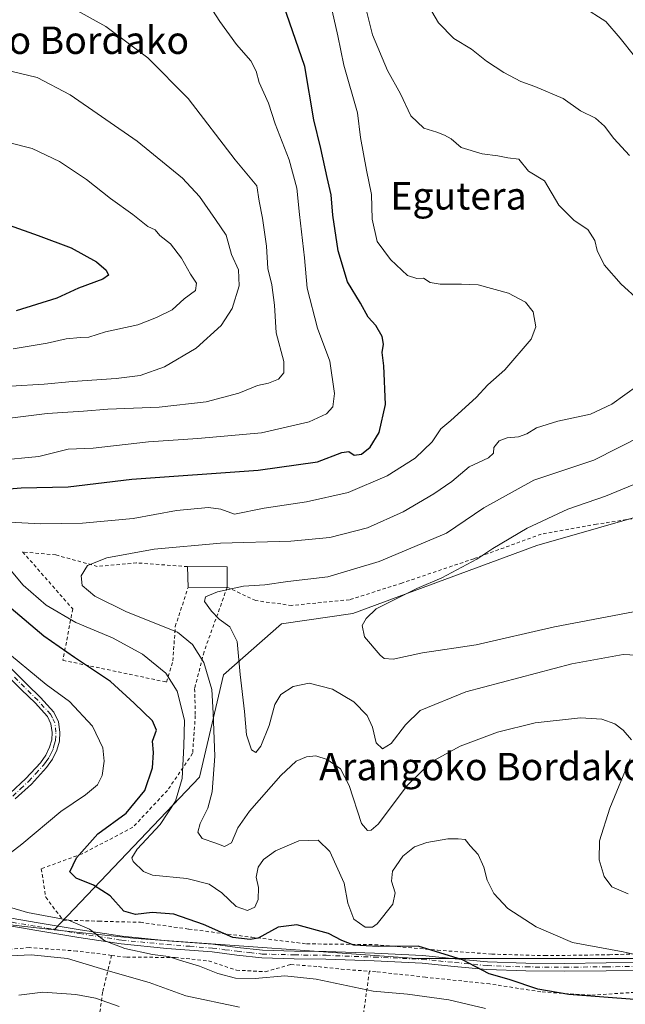
# Model space of a CAD drawing. Units: metres. Extents: x 583206 to 586651, y 4759008 to 4761367.
# Drawn here: x 586245 to 586422, y 4759958 to 4760245 of the extents above; entities that cross this region are included whole.
import ezdxf
from ezdxf.enums import TextEntityAlignment as Align

# ---------------------------------------------------------------- set-up
doc = ezdxf.new("R2010")
doc.units = ezdxf.units.M
doc.header["$MEASUREMENT"] = 0
doc.linetypes.add('DGN Style 2', pattern=[1.6480167562047852, 0.988810053722871, -0.6592067024819142])
doc.linetypes.add('DGN Style 4', pattern=[2.6384748266838614, 1.318413404963828, -0.6592067024819142, 0.001648016756204785, -0.6592067024819142])
for name, color, linetype, lineweight in [('Alambrada', 7, 'DGN Style 2', 0), ('Camino Cxs', 7, 'Continuous', 0), ('Camino eje', 30, 'DGN Style 4', 13), ('Curva de nivel maestra', 30, 'Continuous', 30), ('Curva de nivel normal', 30, 'Continuous', 0), ('Edificación Cxs', 1, 'Continuous', 13), ('Pastizal CxS', 92, 'Continuous', 0), ('Prado CxS', 92, 'Continuous', 0), ('Texto cartográfico', 7, 'Continuous', 0)]:
    doc.layers.add(name, color=color, linetype=linetype, lineweight=lineweight)
doc.styles.add('Style-Arial', font='txt')

# ---------------------------------------------------------------- blocks, each defined once
blk = doc.blocks.new('*U8')
at = {"layer": 'Pastizal CxS', "color": 92, "linetype": 'Continuous', "lineweight": 0}
blk.add_polyline3d([(586206.4820999998, 4759985.349099999, 762.176900000006), (586255.1936999997, 4759979.782500001, 755.844299999997), (586279.1908999998, 4759977.305299999, 753.3242000000029), (586360.9149000002, 4759971.4671, 750.6379000000015), (586427.2489, 4759971.4661, 744.6747999999934), (586480.5373000001, 4759975.596700001, 738.6564000000071), (586498.8021, 4759972.769500001, 737.0991999999969), (586513.3595000004, 4759971.605699999, 736.4383999999991), (586562.1816999996, 4759994.387900001, 728.7179000000033), (586586.7144999999, 4759999.651699999, 724.8218000000053), (586619.2681999998, 4759997.8181, 727.1662000000069), (586620.2666999997, 4759918.9726, 745.3450000000012)], dxfattribs=at)

msp = doc.modelspace()

# ---------------------------------------------------------------- linework, layer by layer
at = {"layer": 'Alambrada', "color": 7, "linetype": 'DGN Style 2', "lineweight": 0}
for points in [[(586433.3300999999, 4760101.2501, 741.5810999999959), (586413.2401000002, 4760098.100099999, 744.2829999999958), (586397.1201, 4760095.2301, 742.4333999999944), (586377.4600999998, 4760088.0601, 743.9422999999952), (586356.5301000001, 4760080.960100001, 737.9557999999961), (586341.2500999998, 4760076.090100001, 737.9808000000049), (586324.4700999996, 4760074.4301, 748.547000000006), (586313.9200999998, 4760075.8301, 750.546100000007), (586305.6201, 4760079.7501, 741.7927999999956), (586298.8701, 4760060.9301, 752.5639999999986), (586296.1201, 4760050.170100001, 746.9670999999945), (586296.3201000001, 4760042.360099999, 745.4453000000068), (586295.5401, 4760031.300100001, 754.054099999994), (586288.1901000004, 4760020.4901, 755.7654999999941), (586278.1300999997, 4760009.7301, 753.7703000000038), (586263.3501000004, 4760001.9901, 754.3751999999951), (586251.4401000004, 4759997.640100001, 757.9731000000029), (586252.7301000003, 4759989.3101, 764.1800999999978), (586257.7801000001, 4759982.6601, 763.100099999996), (586268.2100999998, 4759982.3301, 757.7505999999995), (586280.3101000004, 4759982.0101, 759.9514000000055), (586294.3901000004, 4759980.040100001, 756.903999999995), (586312.7600999996, 4759977.6601, 757.1232000000019), (586328.7600999996, 4759975.7401, 752.9217999999966), (586348.6001000004, 4759975.4901, 754.1408999999985), (586366.9101, 4759973.880100001, 751.0875999999989), (586382.7100999998, 4759972.7401, 749.692599999995), (586398.1401000004, 4759972.290100001, 747.8757000000041), (586416.9600999998, 4759972.550100001, 746.1499000000041), (586432.2401000002, 4759973.0001, 745.558999999994)], [(586294.0301000001, 4760085.7601, 748.0892000000022), (586279.2301000003, 4760086.840100001, 750.280700000003), (586267.7600999996, 4760085.8301, 748.2823999999965), (586255.6700999998, 4760089.1601, 751.8018000000012), (586246.0100999996, 4760090.050100001, 756.264599999995), (586260.6001000004, 4760073.4001, 758.8994999999995), (586257.7301000003, 4760058.4301, 765.4361999999965), (586287.9200999998, 4760052.090100001, 749.4152999999933), (586289.7801000001, 4760058.2401, 752.3269), (586290.4801000003, 4760068.290100001, 749.1116999999941), (586294.2301000003, 4760079.6801, 746.4725000000036)], [(586271.9101, 4759972.380100001, 762.4780999999931), (586261.7600999996, 4759973.630100001, 764.9088999999949), (586247.9200999998, 4759974.6601, 764.485799999995), (586236.3501000004, 4759973.5101, 764.3359000000055), (586224.9600999998, 4759975.4301, 766.2467000000034), (586213.6901000004, 4759979.520099999, 775.9429999999993), (586201.9801000003, 4759983.880100001, 779.5635000000038), (586190.6401000004, 4759987.0701, 774.417300000001), (586189.8901000004, 4759982.9801, 776.1671999999963), (586184.8901000004, 4759977.850099999, 777.0752999999969), (586177.0701000001, 4759969.800100001, 778.2165999999997), (586165.5500999996, 4759959.050100001, 783.6349999999949), (586155.7100999998, 4759950.4001, 788.8751999999951), (586147.7600999996, 4759943.360099999, 797.2839999999997), (586139.0601000004, 4759938.380100001, 795.8332999999984), (586130.7401000002, 4759936.190099999, 796.7752999999939), (586126.9200999998, 4759933.470100001, 797.9440000000033)], [(586619.7712000003, 4759958.1007, 734.7722000000067), (586619.7600999996, 4759958.100099999, 734.7669000000024), (586612.4001000002, 4759957.690099999, 733.9878999999929), (586604.1601, 4759959.100099999, 736.0127999999969), (586595.8901000004, 4759963.780099999, 734.8006000000024), (586585.7200999996, 4759969.540100001, 733.3632999999973), (586571.2600999996, 4759973.1801, 734.2173999999941), (586557.3000999996, 4759974.2601, 738.7553000000045), (586545.4600999998, 4759974.9001, 741.3206000000064), (586535.8701, 4759971.640100001, 742.0402000000031), (586522.6901000004, 4759966.3301, 747.3551000000007), (586512.3101000004, 4759961.540100001, 747.7590000000056), (586500.8601000002, 4759958.790100001, 749.3839000000008), (586487.2200999996, 4759959.670100001, 749.7146000000066), (586472.6901000004, 4759963.140100001, 751.3687999999966), (586459.6401000004, 4759964.800100001, 750.7878999999957), (586445.1700999998, 4759964.350099999, 751.7942000000039), (586427.6401000004, 4759961.800100001, 753.994000000006), (586411.5100999996, 4759960.7601, 755.9955999999949), (586396.9801000003, 4759961.7301, 757.0255999999936), (586382.1401000004, 4759964.040100001, 758.0739000000032), (586363.3800999997, 4759966.0101, 755.5124999999972), (586348.9801000003, 4759967.610099999, 759.3022000000057), (586347.0500999996, 4759967.7501, 759.2829000000056)], [(586271.9101, 4759972.380100001, 762.4780999999931), (586269.3000999996, 4759961.670100001, 767.3669999999984), (586267.1901000004, 4759945.670100001, 773.6888000000035), (586266.1101000002, 4759934.470100001, 780.2874000000012), (586266.3501000004, 4759924.9901, 783.7241999999969), (586268.8501000004, 4759915.0801, 786.5218000000023), (586271.9301000005, 4759902.0101, 789.068299999999), (586274.2901, 4759889.540100001, 789.334799999997), (586278.4700999996, 4759874.2401, 789.957899999994)], [(586271.9101, 4759972.380100001, 762.4780999999931), (586276.3501000004, 4759971.840100001, 761.5163999999932), (586290.4200999998, 4759971.770099999, 757.1883999999991), (586300.2100999998, 4759970.7601, 757.7737999999954), (586308.2801000001, 4759968.0601, 759.3723000000027), (586316.7301000003, 4759967.610099999, 758.5665000000009), (586324.1601, 4759969.720100001, 754.7678000000016), (586332.2100999998, 4759969.0801, 755.1108999999997), (586338.8000999996, 4759968.3301, 757.8601999999955), (586347.0500999996, 4759967.7501, 759.2829000000056)], [(586347.0500999996, 4759967.7501, 759.2829000000056), (586345.3901000004, 4759955.9101, 763.9649000000064), (586343.9901000002, 4759944.8301, 768.5599999999977), (586340.4801000003, 4759931.130100001, 778.4082999999956), (586339.1201, 4759924.350099999, 780.3475000000036), (586336.2500999998, 4759910.590100001, 786.635500000004), (586334.1401000004, 4759894.9801, 784.8776000000071), (586330.4901000002, 4759873.9301, 787.6257999999943)]]:
    msp.add_polyline3d(points, dxfattribs=at)
at = {"layer": 'Camino Cxs', "color": 7, "linetype": 'Continuous', "lineweight": 0}
for points in [[(586241.0601000004, 4760057.640100001, 773.5973999999987), (586247.2901, 4760051.4001, 772.2788), (586251.2301000003, 4760047.5601, 765.8607000000048), (586255.1001000004, 4760043.3301, 763.1364000000032), (586256.4501, 4760040.520099999, 762.227899999998), (586256.8300999999, 4760037.5101, 761.3567999999942), (586256.7200999996, 4760034.880100001, 761.4725999999937), (586256.0000999998, 4760032.2601, 761.1230999999971), (586254.6601, 4760029.5601, 759.9336000000039), (586252.9301000005, 4760027.140100001, 759.1407999999938), (586248.5601000004, 4760022.340100001, 759.4863000000041), (586243.8400999998, 4760017.9901, 760.3027000000002)], [(586241.0601000004, 4760057.640100001, 773.5973999999987), (586247.2901, 4760051.4001, 772.2788), (586251.2301000003, 4760047.5601, 765.8607000000048), (586255.1001000004, 4760043.3301, 763.1364000000032), (586256.4501, 4760040.520099999, 762.227899999998), (586256.8300999999, 4760037.5101, 761.3567999999942), (586256.7200999996, 4760034.880100001, 761.4725999999937), (586256.0000999998, 4760032.2601, 761.1230999999971), (586254.6601, 4760029.5601, 759.9336000000039), (586252.9301000005, 4760027.140100001, 759.1407999999938), (586248.5601000004, 4760022.340100001, 759.4863000000041), (586243.8400999998, 4760017.9901, 760.3027000000002)], [(586242.3701, 4760019.700099999, 760.6244000000006), (586246.9600999998, 4760023.920100001, 760.0141000000004), (586251.1700999998, 4760028.5601, 759.4670000000042), (586252.7200999996, 4760030.720100001, 759.0522000000057), (586253.8800999997, 4760033.0701, 759.7652999999991), (586254.4801000003, 4760035.2301, 760.0258000000031), (586254.5701000001, 4760037.4101, 759.9529999999941), (586254.2600999996, 4760039.880100001, 760.9471999999951), (586253.2200999996, 4760042.0601, 761.6808000000019), (586249.6201, 4760045.9901, 763.7421000000032), (586245.7100999998, 4760049.800100001, 766.9701999999961), (586239.4700999996, 4760056.040100001, 768.4176000000007)], [(586242.3701, 4760019.700099999, 760.6244000000006), (586246.9600999998, 4760023.920100001, 760.0141000000004), (586251.1700999998, 4760028.5601, 759.4670000000042), (586252.7200999996, 4760030.720100001, 759.0522000000057), (586253.8800999997, 4760033.0701, 759.7652999999991), (586254.4801000003, 4760035.2301, 760.0258000000031), (586254.5701000001, 4760037.4101, 759.9529999999941), (586254.2600999996, 4760039.880100001, 760.9471999999951), (586253.2200999996, 4760042.0601, 761.6808000000019), (586249.6201, 4760045.9901, 763.7421000000032), (586245.7100999998, 4760049.800100001, 766.9701999999961), (586239.4700999996, 4760056.040100001, 768.4176000000007)], [(586240.4501, 4759983.590100001, 766.414300000004), (586250.4901000002, 4759981.890100001, 767.2416999999988), (586262.7401000002, 4759979.840100001, 760.8525999999983), (586275.0100999996, 4759977.9301, 761.0877999999939), (586288.2001, 4759976.6501, 758.9392999999982), (586301.4401000004, 4759975.620100001, 757.4747000000062), (586308.6601, 4759974.6801, 757.7537000000011), (586315.9001000002, 4759973.890100001, 757.1493999999948), (586325.1801000005, 4759973.640100001, 753.8120999999956), (586334.4600999998, 4759973.5101, 754.104800000001), (586348.5100999996, 4759973.0001, 755.2773000000017), (586362.5601000004, 4759972.360099999, 752.4266000000061), (586372.0000999998, 4759971.4101, 752.6396999999997), (586381.4401000004, 4759970.5001, 752.5770000000048), (586392.6601, 4759970.120100001, 751.2529000000069), (586403.9001000002, 4759970.050100001, 749.297900000005), (586416.0301000001, 4759970.1601, 749.1036000000023), (586428.1601, 4759970.3101, 749.2627999999969)], [(586240.4501, 4759983.590100001, 766.414300000004), (586250.4901000002, 4759981.890100001, 767.2416999999988), (586262.7401000002, 4759979.840100001, 760.8525999999983), (586275.0100999996, 4759977.9301, 761.0877999999939), (586288.2001, 4759976.6501, 758.9392999999982), (586301.4401000004, 4759975.620100001, 757.4747000000062), (586308.6601, 4759974.6801, 757.7537000000011), (586315.9001000002, 4759973.890100001, 757.1493999999948), (586325.1801000005, 4759973.640100001, 753.8120999999956), (586334.4600999998, 4759973.5101, 754.104800000001), (586348.5100999996, 4759973.0001, 755.2773000000017), (586362.5601000004, 4759972.360099999, 752.4266000000061), (586372.0000999998, 4759971.4101, 752.6396999999997), (586381.4401000004, 4759970.5001, 752.5770000000048), (586392.6601, 4759970.120100001, 751.2529000000069), (586403.9001000002, 4759970.050100001, 749.297900000005), (586416.0301000001, 4759970.1601, 749.1036000000023), (586428.1601, 4759970.3101, 749.2627999999969)], [(586428.1901000004, 4759968.0601, 752.3641000000061), (586416.0500999996, 4759967.9101, 751.9709000000004), (586403.9001000002, 4759967.800100001, 751.6569000000018), (586392.6201, 4759967.870100001, 753.7122999999993), (586381.2901, 4759968.2501, 755.494000000006), (586371.7801000001, 4759969.170100001, 755.4131000000052), (586362.3901000004, 4759970.110099999, 753.6845999999932), (586348.4200999998, 4759970.7501, 756.8879000000015), (586334.4001000002, 4759971.2601, 755.0078000000068), (586325.1300999997, 4759971.390100001, 754.2651999999945), (586315.7500999998, 4759971.640100001, 757.479800000001), (586308.3901000004, 4759972.450099999, 758.258600000001), (586301.2001, 4759973.380100001, 757.6340999999958), (586288.0000999998, 4759974.4001, 758.6149000000005), (586274.7200999996, 4759975.690099999, 761.4603999999963), (586262.3800999997, 4759977.610099999, 763.2525000000023), (586250.1201, 4759979.670100001, 765.7681000000011), (586240.0601000004, 4759981.370100001, 765.9205999999978)], [(586428.1901000004, 4759968.0601, 752.3641000000061), (586416.0500999996, 4759967.9101, 751.9709000000004), (586403.9001000002, 4759967.800100001, 751.6569000000018), (586392.6201, 4759967.870100001, 753.7122999999993), (586381.2901, 4759968.2501, 755.494000000006), (586371.7801000001, 4759969.170100001, 755.4131000000052), (586362.3901000004, 4759970.110099999, 753.6845999999932), (586348.4200999998, 4759970.7501, 756.8879000000015), (586334.4001000002, 4759971.2601, 755.0078000000068), (586325.1300999997, 4759971.390100001, 754.2651999999945), (586315.7500999998, 4759971.640100001, 757.479800000001), (586308.3901000004, 4759972.450099999, 758.258600000001), (586301.2001, 4759973.380100001, 757.6340999999958), (586288.0000999998, 4759974.4001, 758.6149000000005), (586274.7200999996, 4759975.690099999, 761.4603999999963), (586262.3800999997, 4759977.610099999, 763.2525000000023), (586250.1201, 4759979.670100001, 765.7681000000011), (586240.0601000004, 4759981.370100001, 765.9205999999978)]]:
    msp.add_polyline3d(points, dxfattribs=at)
at = {"layer": 'Camino eje', "color": 30, "linetype": 'DGN Style 4', "lineweight": 13}
for points in [[(586243.1051000003, 4760018.845100001, 760.434500000003), (586245.4001000002, 4760020.9551, 760.1707000000025), (586247.7600999996, 4760023.130100001, 759.6505000000034), (586249.8651000002, 4760025.450099999, 759.6842000000034), (586252.0500999996, 4760027.850099999, 759.148199999996), (586252.8251, 4760028.9301, 759.1043000000063), (586253.6901000004, 4760030.140100001, 759.530899999998), (586254.2701000003, 4760031.315099999, 759.9324999999953), (586254.9401000004, 4760032.665100001, 760.475900000005), (586255.2401000002, 4760033.745100001, 760.6021999999939), (586255.6001000004, 4760035.0551, 760.7480999999971), (586255.7001, 4760037.460100001, 760.6530999999959), (586255.3551000003, 4760040.200099999, 761.6088000000018), (586254.6801000005, 4760041.6051, 761.9677999999985), (586254.1601, 4760042.6951, 762.3852999999945), (586250.4250999996, 4760046.7751, 764.7863000000071), (586246.5000999998, 4760050.600099999, 769.5378000000055), (586243.3800999997, 4760053.720100001, 770.4416000000057)], [(586240.2550999997, 4759982.4801, 766.1652999999933), (586250.3051000005, 4759980.780099999, 766.4848999999958), (586256.4301000005, 4759979.755100001, 763.8668000000035), (586262.5601000004, 4759978.725099999, 762.0657000000066), (586274.8651000002, 4759976.8101, 761.2848999999987), (586288.1001000004, 4759975.5251, 758.7684000000008), (586294.7001, 4759975.015100001, 756.9743000000017), (586301.3201000001, 4759974.5001, 757.5717000000004), (586304.9301000005, 4759974.030099999, 758.0111000000034), (586308.5251000002, 4759973.565099999, 758.0011999999988), (586312.1451000003, 4759973.170100001, 757.6891999999935), (586315.8251, 4759972.765100001, 757.2038999999932), (586325.1551000001, 4759972.515100001, 753.9823000000034), (586334.4301000005, 4759972.3851, 754.5004000000046), (586348.4650999998, 4759971.8751, 755.9973000000027), (586362.4751000004, 4759971.235099999, 753.0479999999953), (586367.1951000001, 4759970.7601, 753.2945000000037), (586371.8901000004, 4759970.290100001, 754.0339999999997), (586381.3651000002, 4759969.3751, 754.0353000000032), (586392.6401000004, 4759968.995100001, 752.4824999999983), (586403.9001000002, 4759968.925100001, 750.4774000000034), (586416.0401, 4759969.0351, 750.5366000000067), (586428.1750999996, 4759969.1851, 750.8135000000038)]]:
    msp.add_polyline3d(points, dxfattribs=at)
at = {"layer": 'Curva de nivel maestra', "color": 30, "linetype": 'Continuous', "lineweight": 30, "flags": 128}
for points, elevation in [([(586226.8399999999, 4760107.170100001), (586245.6100000005, 4760108.720100001), (586259.2400000002, 4760109.020099999), (586277.8600000005, 4760111.2401), (586314.6600000003, 4760113.840100001), (586331.9699999997, 4760116.350099999), (586339.0199999996, 4760119.020099999), (586341.0099999999, 4760119.3101), (586342.5899999999, 4760118.2601), (586344.79, 4760118.520099999), (586347.2400000002, 4760120.630100001), (586349.8499999996, 4760124.890100001), (586351.7400000002, 4760133.020099999), (586351.25, 4760144.360099999), (586350.79, 4760148.2401), (586351.1600000003, 4760150.610099999), (586350.7599999999, 4760152.880100001), (586348.9199999999, 4760156.040100001), (586346.7100000001, 4760158.4901), (586344.4199999999, 4760162.620100001), (586340.6900000004, 4760168.800100001), (586337.9400000004, 4760177.8101), (586336.4100000003, 4760188.300100001), (586335.9500000002, 4760194.170100001), (586334.7000000002, 4760199.2601), (586332.8499999996, 4760207.6601), (586330.8499999996, 4760216.0701), (586328.2100000001, 4760231.640100001), (586322.0199999996, 4760249.6501)], 750), ([(586232.2000000002, 4760188.8101), (586250.54, 4760182.3101), (586260.0999999996, 4760178.720100001), (586267.5599999996, 4760174.6801), (586270.3899999997, 4760172.170100001), (586271.0700000003, 4760170.800100001), (586269.3600000005, 4760169.620100001), (586262.2699999996, 4760167.0001), (586255.9600000001, 4760164.0601), (586244.0999999996, 4760160.3201)], 775), ([(586424.3399999999, 4759959.460100001), (586405.1900000004, 4759960.970100001), (586396.1600000003, 4759962.540100001), (586387.7400000002, 4759965.3201), (586381.9500000002, 4759967.0001), (586374.1799999997, 4759971.040100001), (586361.29, 4759975.0801), (586349.6900000004, 4759974.940099999), (586342.5, 4759975.360099999), (586339.0199999996, 4759976.690099999), (586335.1200000001, 4759978.800100001), (586325.9199999999, 4759981.2401), (586320.4600000001, 4759980.590100001), (586314.6200000001, 4759977.420100001), (586312.3099999996, 4759976.970100001), (586307.25, 4759977.620100001), (586298.7300000004, 4759981.350099999), (586290.0800000001, 4759984.4101), (586283.7599999999, 4759984.870100001), (586278.9400000004, 4759984.2601), (586275.4699999997, 4759985.2601), (586271.5199999996, 4759989.7601), (586266.6600000003, 4759992.890100001), (586261.5800000001, 4759994.860099999), (586259.7599999999, 4759996.710100001), (586261.6900000004, 4760000.800100001), (586267.9400000004, 4760007.8301), (586276.1900000004, 4760013.890100001), (586281.6500000004, 4760020.420100001), (586283.8499999996, 4760027.0801), (586284.0899999999, 4760031.540100001), (586283.8300000001, 4760034.860099999), (586284.9699999997, 4760038.020099999), (586283.8700000001, 4760040.7401), (586278.4800000004, 4760045.890100001), (586271.5999999996, 4760052.210100001), (586261.1500000004, 4760059.2401), (586252.2199999997, 4760065.5001), (586242.6299999999, 4760073.5701)], 750)]:
    msp.add_lwpolyline(points, dxfattribs=dict(at, elevation=elevation))
at = {"layer": 'Curva de nivel normal', "color": 30, "linetype": 'Continuous', "lineweight": 0, "flags": 128}
for points, elevation in [([(586294.6799999997, 4760258.32), (586303.5099999999, 4760244.779999999), (586308.2999999998, 4760238.060000001), (586312.5300000003, 4760233.25), (586314.0599999996, 4760230.289999999), (586314.9400000004, 4760226.960000001), (586317.6100000005, 4760220.890000001), (586319.6100000005, 4760214.869999999), (586323.6399999997, 4760204.430000001), (586325.8899999997, 4760196.109999999), (586326.6399999997, 4760188.5), (586328.1799999997, 4760175.83), (586328.9299999997, 4760166.939999999), (586331.8799999999, 4760155.310000001), (586335.5599999996, 4760145.699999999), (586336.9100000003, 4760136.199999999), (586336.3799999999, 4760132.369999999), (586334.5499999998, 4760130.310000001), (586329.4699999997, 4760127.99), (586315.5999999996, 4760124.77), (586297.0300000003, 4760123.15), (586282.7000000002, 4760122.15), (586266.54, 4760120.32), (586259.2400000002, 4760120.02), (586250.7599999999, 4760117.869999999), (586238.5300000003, 4760116.74)], 755), ([(586234.8600000005, 4760099.060000001), (586251.2100000001, 4760098.279999999), (586263.4800000004, 4760098.460000001), (586278.2300000004, 4760099.82), (586290.7999999998, 4760102.119999999), (586300.2000000002, 4760102.99), (586303.7400000002, 4760102.49), (586307.75, 4760101.060000001), (586316.3600000005, 4760102.779999999), (586328.75, 4760104.630000001), (586340.8799999999, 4760107.4), (586352.1900000004, 4760112.26), (586360.3600000005, 4760117.4), (586365.3099999996, 4760122.16), (586367.8300000001, 4760125.980000001), (586370.8099999996, 4760128.34), (586378.1900000004, 4760135.039999999), (586381.5300000003, 4760138.800000001), (586386.4900000002, 4760143.189999999), (586394.2199999997, 4760152.140000001), (586395.5099999999, 4760155.65), (586394.8099999996, 4760160.02), (586392.5599999996, 4760162.890000001), (586387.5700000003, 4760165.51), (586378.7100000001, 4760167.960000001), (586373.8700000001, 4760168.15), (586367.6900000004, 4760168.130000001), (586364.7199999997, 4760168.609999999), (586362.8399999999, 4760169.869999999), (586360.8600000005, 4760169.76), (586358.1900000004, 4760170.699999999), (586353.1799999997, 4760175.32), (586349.2800000003, 4760180.619999999), (586347.8799999999, 4760187.119999999), (586347.6699999999, 4760194.279999999), (586346.1600000003, 4760201.359999999), (586344.4100000003, 4760210.939999999), (586343.5599999996, 4760218.119999999), (586339.5700000003, 4760232.02), (586337.8600000005, 4760240.539999999), (586334.5599999996, 4760255.24)], 744.9999999999999), ([(586344.3600000005, 4760255.359999999), (586347.9500000002, 4760240.9), (586352.3499999996, 4760230.470000001), (586356.0999999996, 4760223.600000001), (586359.0999999996, 4760217.220000001), (586362.9100000003, 4760213.66), (586366.7199999997, 4760212.5), (586368.9100000003, 4760211.550000001), (586370.8600000005, 4760210.560000001), (586373.7800000003, 4760207.980000001), (586379.8600000005, 4760206.109999999), (586384.5, 4760205.529999999), (586387.4199999999, 4760204.99), (586390.5800000001, 4760204.59), (586393.4199999999, 4760201.09), (586398.0199999996, 4760198.26), (586402.29, 4760191.220000001), (586406.7599999999, 4760186.66), (586410.6500000004, 4760184.100000001), (586412.7599999999, 4760180.83), (586413.4100000003, 4760178), (586415.4900000002, 4760173.82), (586420.4000000004, 4760168.16), (586425.5499999998, 4760163.460000001)], 740), ([(586235.1900000004, 4760128.15), (586253.1900000004, 4760130.4), (586263.7699999996, 4760131.119999999), (586270.7999999998, 4760131.699999999), (586285.7999999998, 4760132.25), (586299.5199999996, 4760133.82), (586309, 4760136.32), (586314.4600000001, 4760138.560000001), (586317.6699999999, 4760139.24), (586320.5599999996, 4760140.430000001), (586322.1399999997, 4760142.279999999), (586322.0700000003, 4760145.539999999), (586319.9199999999, 4760153.949999999), (586319.4400000004, 4760161.980000001), (586318.5800000001, 4760167.980000001), (586317.4400000004, 4760172.710000001), (586317.0199999996, 4760179.24), (586315.9299999997, 4760187.380000001), (586314.9299999997, 4760192.380000001), (586314.2800000003, 4760196.779999999), (586307.9800000004, 4760204.42), (586294.1900000004, 4760222.26), (586282.4800000004, 4760234.109999999), (586270.2599999999, 4760243.33), (586257.4299999997, 4760250.359999999)], 760), ([(586362.9600000001, 4760251.5), (586367.1500000004, 4760244.350000001), (586371.6299999999, 4760239.810000001), (586376.7800000003, 4760236.640000001), (586381.1600000003, 4760233.189999999), (586386.2400000002, 4760229.83), (586391.1900000004, 4760227.27), (586395.2999999998, 4760225.77), (586403.5300000003, 4760222.27), (586408.5999999996, 4760218.710000001), (586412.9299999997, 4760216.550000001), (586415.5599999996, 4760214.17), (586418.2800000003, 4760210.600000001), (586422.8499999996, 4760205.640000001)], 734.9999999999999), ([(586409.2000000002, 4760248.980000001), (586415.9500000002, 4760244.730000001), (586420.1600000003, 4760239.890000001), (586424.3300000001, 4760234.59)], 730), ([(586242.4199999999, 4760138.42), (586252.2800000003, 4760139), (586260.5800000001, 4760139.76), (586273.2400000002, 4760140.600000001), (586280.25, 4760141.539999999), (586287.3600000005, 4760144.01), (586296.5300000003, 4760149.439999999), (586303.8899999997, 4760156.050000001), (586307.0999999996, 4760161.039999999), (586309.1399999997, 4760167.640000001), (586308.8799999999, 4760172.310000001), (586306.8799999999, 4760176.77), (586305.2800000003, 4760182.439999999), (586302.2300000004, 4760187.01), (586297.54, 4760193.66), (586292.5800000001, 4760199.039999999), (586279.4000000004, 4760209.859999999), (586259.8700000001, 4760223.32), (586250.2699999996, 4760228.380000001), (586234.7800000003, 4760232.109999999)], 765), ([(586241.5300000003, 4760209.529999999), (586248.8300000001, 4760207.699999999), (586256.7300000004, 4760203.890000001), (586264.5999999996, 4760198.689999999), (586271.5599999996, 4760193.140000001), (586278.0999999996, 4760188.41), (586282.4699999997, 4760184.960000001), (586284.6500000004, 4760184), (586285.9500000002, 4760182.32), (586289.0599999996, 4760179.91), (586292.3300000001, 4760175.74), (586294.9199999999, 4760171.039999999), (586296.6600000003, 4760168.4), (586296.3700000001, 4760166.300000001), (586293.0800000001, 4760163.850000001), (586289.5899999999, 4760160.65), (586285.04, 4760158.439999999), (586279.5300000003, 4760156.300000001), (586270.1900000004, 4760154.220000001), (586265.2699999996, 4760152.66), (586262.8399999999, 4760152.609999999), (586258.7199999997, 4760152.17), (586253.1200000001, 4760150.91), (586243.2599999999, 4760149.25)], 770), ([(586425.2800000003, 4760138.609999999), (586417.6799999997, 4760133.180000001), (586411.5, 4760130.26), (586401.9100000003, 4760128.140000001), (586395.7699999996, 4760126.26), (586392.9199999999, 4760124.439999999), (586390.5300000003, 4760123.600000001), (586387.1900000004, 4760123.350000001), (586384.8600000005, 4760122.470000001), (586383.2599999999, 4760120.470000001), (586383.2000000002, 4760118.890000001), (586381.7699999996, 4760117.51), (586376.1500000004, 4760114.82), (586371.0199999996, 4760110.58), (586365.8600000005, 4760106.939999999), (586356.8600000005, 4760101.689999999), (586346.5300000003, 4760097.09), (586335.5300000003, 4760094.24), (586324.1900000004, 4760093.140000001), (586303.6399999997, 4760092.59), (586284.3200000003, 4760090.83), (586270.5599999996, 4760088.27), (586264.8600000005, 4760086.050000001), (586263.0899999999, 4760083.09), (586263.3200000003, 4760080.279999999), (586267, 4760077.140000001), (586276.2999999998, 4760072.58), (586291.1500000004, 4760066.600000001), (586295.4600000001, 4760063), (586298.8300000001, 4760057.800000001), (586301.1600000003, 4760049.949999999), (586301.5700000003, 4760043.02), (586302.0300000003, 4760030.480000001), (586301.25, 4760020.029999999), (586299.9199999999, 4760015.310000001), (586297.7000000002, 4760010.880000001), (586297.0599999996, 4760008.310000001), (586298.3099999996, 4760006.460000001), (586302.2999999998, 4760005.140000001), (586304.8600000005, 4760004.08), (586306.8399999999, 4760005.17), (586308.6699999999, 4760009.539999999), (586312.1399999997, 4760014.390000001), (586321.2400000002, 4760024.880000001), (586325.75, 4760028.99), (586328.75, 4760030.25), (586331.4500000002, 4760030.58), (586334.7400000002, 4760029.52), (586338.6399999997, 4760026.75), (586341.1600000003, 4760021.949999999), (586344.7199999997, 4760010.84), (586346.5199999996, 4760008.789999999), (586347.5800000001, 4760008.930000001), (586349.5999999996, 4760010.640000001), (586358.1299999999, 4760022.02), (586365.1900000004, 4760028.810000001), (586373.5300000003, 4760033.380000001), (586384.4000000004, 4760037.480000001), (586395.3200000003, 4760040.189999999), (586408.5899999999, 4760041.67), (586414.8200000003, 4760041.230000001), (586418.5300000003, 4760039.930000001), (586421.0099999999, 4760038.07), (586423.4000000004, 4760035.230000001)], 740), ([(586426.7999999998, 4760124.109999999), (586412.4699999997, 4760116.800000001), (586394.9600000001, 4760111.01), (586380.3899999997, 4760102.880000001), (586369.5499999998, 4760095.480000001), (586349.9199999999, 4760087.25), (586334.9199999999, 4760082.75), (586323.2999999998, 4760081.390000001), (586316.5999999996, 4760080.41), (586310.3200000003, 4760080.060000001), (586302.8300000001, 4760078.439999999), (586299.29, 4760076.980000001), (586299, 4760075.550000001), (586300.9900000002, 4760072.77), (586303.2800000003, 4760070.449999999), (586306.3399999999, 4760068.15), (586308.5099999999, 4760063.939999999), (586309.3600000005, 4760054.289999999), (586310.6799999997, 4760043.49), (586311.2199999997, 4760036.66), (586312.7100000001, 4760032.34), (586313.9699999997, 4760031.58), (586315.4100000003, 4760033.359999999), (586317.8300000001, 4760039.449999999), (586319.5199999996, 4760045.51), (586321.2199999997, 4760048.42), (586324.8399999999, 4760050.76), (586329.4800000004, 4760051.76), (586336.3300000001, 4760049.99), (586342.5199999996, 4760046.32), (586346.3899999997, 4760042.380000001), (586347.9500000002, 4760038.930000001), (586349.0499999998, 4760034.4), (586350.8600000005, 4760032.57), (586353.3600000005, 4760034.180000001), (586357.5300000003, 4760039.640000001), (586361.8300000001, 4760043.76), (586375.1699999999, 4760049.27), (586406.0599999996, 4760057.380000001), (586420.9800000004, 4760060.08), (586430.5300000003, 4760059.66)], 734.9999999999999), ([(586424.0999999996, 4760109.66), (586415.8600000005, 4760106.34), (586404.8600000005, 4760102.529999999), (586392.9900000002, 4760096.980000001), (586383.0499999998, 4760091.07), (586378.3200000003, 4760087.92), (586368.1900000004, 4760082.470000001), (586360.8600000005, 4760079.380000001), (586348.9900000002, 4760073.42), (586346.0599999996, 4760070.640000001), (586344.9400000004, 4760068.609999999), (586345.6399999997, 4760065.26), (586350.1399999997, 4760059.9), (586351.3499999996, 4760058.970000001), (586353.9400000004, 4760058.810000001), (586362.5, 4760060.619999999), (586378.1799999997, 4760062.960000001), (586400.9699999997, 4760068.199999999), (586424.0199999996, 4760072.58)], 730), ([(586435.8300000001, 4759970.08), (586421.0099999999, 4759973.449999999), (586406.2400000002, 4759976.08), (586395.6200000001, 4759980.680000001), (586387.3600000005, 4759986.060000001), (586383.2800000003, 4759990.41), (586381.3200000003, 4759994.300000001), (586380.4299999997, 4759998.130000001), (586378.7000000002, 4760001.77), (586376.4000000004, 4760004.32), (586374.9400000004, 4760006.16), (586372.9100000003, 4760006.32), (586369.8600000005, 4760006.380000001), (586363.7800000003, 4760005.310000001), (586360.1900000004, 4760004.039999999), (586356.8300000001, 4760001.279999999), (586353.8200000003, 4759996.890000001), (586353.4600000001, 4759993.980000001), (586354.5099999999, 4759990.640000001), (586353.8300000001, 4759987.289999999), (586349.29, 4759981.550000001), (586347.9800000004, 4759980.640000001), (586345.8200000003, 4759980.619999999), (586342.54, 4759982.9), (586340.75, 4759987.640000001), (586339.6500000004, 4759993.430000001), (586335.5099999999, 4760002.619999999), (586332.1399999997, 4760005.939999999), (586326.5099999999, 4760005.74), (586319.7100000001, 4760002.859999999), (586316.2199999997, 4760000.359999999), (586314.6600000003, 4759998.119999999), (586314.0499999998, 4759995.220000001), (586314.7000000002, 4759992.140000001), (586314.6799999997, 4759988.619999999), (586313.6799999997, 4759986.439999999), (586311.5, 4759985.449999999), (586308.1799999997, 4759986.619999999), (586304.0599999996, 4759990.640000001), (586300.3399999999, 4759993.180000001), (586293.8600000005, 4759994.84), (586283.8899999997, 4759995.75), (586281.2699999996, 4759996.869999999), (586278.1900000004, 4759999.710000001), (586277.79, 4760000.84), (586279.4000000004, 4760003.380000001), (586286.0700000003, 4760010.5), (586290.5300000003, 4760017.390000001), (586292.5099999999, 4760023.970000001), (586292.9400000004, 4760033.42), (586293.1299999999, 4760041), (586291.0599999996, 4760049.42), (586287.7100000001, 4760054.689999999), (586280.9000000004, 4760060.180000001), (586272.2199999997, 4760064.970000001), (586261.5, 4760069.470000001), (586252.8600000005, 4760074.5), (586246.1699999999, 4760080.33), (586242.1900000004, 4760085.07)], 744.9999999999999), ([(586239.9299999997, 4760062.02), (586252.8799999999, 4760051.390000001), (586259.6200000001, 4760046.369999999), (586266.3799999999, 4760039.220000001), (586269.3499999996, 4760032.92), (586269.7800000003, 4760029.039999999), (586269.1699999999, 4760024.82), (586267.79, 4760022.140000001), (586264.2800000003, 4760019.17), (586257.1500000004, 4760014.310000001), (586245.7999999998, 4760004.850000001), (586235.9800000004, 4759997.310000001)], 755), ([(586423.0300000003, 4760029.680000001), (586417.1500000004, 4760015.32), (586414.0999999996, 4760005.74), (586414.0300000003, 4760000.199999999), (586415.4800000004, 4759995.34), (586417.6799999997, 4759992.359999999), (586422.4699999997, 4759990.300000001)], 740), ([(586237.2599999999, 4759987.859999999), (586247.4400000004, 4759984.84), (586259.3499999996, 4759982.65), (586265.5300000003, 4759980.060000001), (586269.9600000001, 4759976.66), (586275.7599999999, 4759974.4), (586283.8799999999, 4759972.65), (586288.5199999996, 4759972.060000001), (586291.7000000002, 4759970.960000001), (586297.5599999996, 4759969.24), (586302.9100000003, 4759967.109999999), (586308.0199999996, 4759965.77), (586313.7800000003, 4759965.66), (586322.3700000001, 4759966.359999999), (586331.5700000003, 4759965.480000001), (586348.1900000004, 4759961.9), (586358.1900000004, 4759961.039999999), (586370.1900000004, 4759959.369999999), (586380.8600000005, 4759956.91)], 755), ([(586309.1900000004, 4759957.289999999), (586293.5999999996, 4759960.58), (586282.8300000001, 4759964.5), (586270.9100000003, 4759967.890000001), (586259.0899999999, 4759971.5), (586248.5, 4759972.52), (586238.1900000004, 4759972.060000001)], 760), ([(586274.0999999996, 4759957.439999999), (586267.1900000004, 4759959.850000001), (586261.5300000003, 4759960.92), (586251.8600000005, 4759961.66), (586244.8600000005, 4759960.730000001)], 765)]:
    msp.add_lwpolyline(points, dxfattribs=dict(at, elevation=elevation))
at = {"layer": 'Edificación Cxs', "color": 1, "linetype": 'Continuous', "lineweight": 13, "extrusion": (0.008444289767563019, -0.2567064086891014, 0.9664525408462982), "elevation": -1216270.691140126, "flags": 128}
msp.add_lwpolyline([(742474.2050838191, 4579466.967129399), (742474.2050838191, 4579473.261580835)], dxfattribs=at)
at = {"layer": 'Edificación Cxs', "color": 1, "linetype": 'Continuous', "lineweight": 13, "extrusion": (0.1498572512271869, -0.5627075279051974, 0.8129594345928052), "elevation": -2590067.512747851, "flags": 128}
msp.add_lwpolyline([(1791531.897572473, 3617198.00844019), (1791543.079202225, 3617194.256381543), (1791541.550572641, 3617187.195834551)], dxfattribs=at)
at = {"layer": 'Edificación Cxs', "color": 1, "linetype": 'Continuous', "lineweight": 13, "extrusion": (0.3800211812328003, 0.002335512113882362, 0.924974835980738), "elevation": 234611.9179067478, "flags": 128}
msp.add_lwpolyline([(4756386.643201138, -569084.7090578021), (4756386.643201139, -569072.3949767532)], dxfattribs=at)
at = {"layer": 'Edificación Cxs', "color": 1, "linetype": 'Continuous', "lineweight": 13}
msp.add_3dface([(586305.6201, 4760079.7501, 748.0892000000022), (586294.2301000003, 4760079.6801, 748.0892000000022), (586294.0301000001, 4760085.7601, 748.0892000000022), (586305.6201, 4760085.690099999, 748.0892000000022)], dxfattribs=at)
at = {"layer": 'Pastizal CxS', "color": 92, "linetype": 'Continuous', "lineweight": 0, "extrusion": (0.1441751191341271, 0.9511772664252556, 0.2729017091526525), "elevation": 4612314.241353855, "flags": 128}
msp.add_lwpolyline([(133796.3828724934, -1307574.398242671), (133762.5448669384, -1307579.467876224), (133713.5491519534, -1307586.050333665)], dxfattribs=at)
at = {"layer": 'Pastizal CxS', "color": 92, "linetype": 'Continuous', "lineweight": 0}
for points in [[(586531.5141000003, 4760284.631100001, 693.1987999999983), (586536.4735000003, 4760238.3047, 697.2639000000054), (586549.4483000003, 4760222.6337, 699.8717000000033), (586561.9057, 4760199.9661, 702.4786000000023), (586566.1583000004, 4760173.985099999, 705.6149000000005), (586563.6366999998, 4760132.5459, 716.0694999999978), (586548.3277000003, 4760120.022299999, 720.3472999999941), (586510.7216999996, 4760125.636499999, 718.1444000000047), (586493.8384999996, 4760109.753500001, 719.9893000000012), (586476.9562999997, 4760111.7389, 723.579700000002), (586472.1825000001, 4760111.004699999, 723.7976999999955), (586462.7812999999, 4760109.5593, 724.2929000000004), (586451.1360999999, 4760107.769300001, 725.8420999999945), (586395.8472999996, 4760091.8873, 729.0215000000027), (586342.2437000005, 4760072.035499999, 731.0332999999956), (586321.3980999999, 4760069.0581, 732.3684999999969), (586304.5225000001, 4760054.168299999, 738.8776000000071), (586297.5733000003, 4760024.390100001, 743.4327000000048), (586255.1936999997, 4759979.782500001, 755.844299999997), (586206.4820999998, 4759985.349099999, 762.176900000006)], [(586563.6366999998, 4760132.5459, 716.0694999999978), (586548.3277000003, 4760120.022299999, 720.3472999999941), (586510.7216999996, 4760125.636499999, 718.1444000000047), (586493.8384999996, 4760109.753500001, 719.9893000000012), (586476.9562999997, 4760111.7389, 723.579700000002), (586472.1825000001, 4760111.004699999, 723.7976999999955), (586462.7812999999, 4760109.5593, 724.2929000000004), (586451.1360999999, 4760107.769300001, 725.8420999999945), (586395.8472999996, 4760091.8873, 729.0215000000027), (586342.2437000005, 4760072.035499999, 731.0332999999956), (586321.3980999999, 4760069.0581, 732.3684999999969), (586304.5225000001, 4760054.168299999, 738.8776000000071), (586297.5733000003, 4760024.390100001, 743.4327000000048), (586255.1936999997, 4759979.782500001, 755.844299999997)], [(586255.1936999997, 4759979.782500001, 755.844299999997), (586279.1908999998, 4759977.305299999, 753.3242000000029), (586360.9149000002, 4759971.4671, 750.6379000000015), (586427.2489, 4759971.4661, 744.6747999999934), (586480.5373000001, 4759975.596700001, 738.6564000000071), (586498.8021, 4759972.769500001, 737.0991999999969), (586513.3595000004, 4759971.605699999, 736.4383999999991), (586562.1816999996, 4759994.387900001, 728.7179000000033), (586586.7144999999, 4759999.651699999, 724.8218000000053), (586619.2681999998, 4759997.8181, 727.1662000000069)]]:
    msp.add_polyline3d(points, dxfattribs=at)
at = {"layer": 'Prado CxS', "color": 92, "linetype": 'Continuous', "lineweight": 0}
for points in [[(586563.6366999998, 4760132.5459, 716.0694999999978), (586548.3277000003, 4760120.022299999, 720.3472999999941), (586510.7216999996, 4760125.636499999, 718.1444000000047), (586493.8384999996, 4760109.753500001, 719.9893000000012), (586476.9562999997, 4760111.7389, 723.579700000002), (586472.1825000001, 4760111.004699999, 723.7976999999955), (586462.7812999999, 4760109.5593, 724.2929000000004), (586451.1360999999, 4760107.769300001, 725.8420999999945), (586395.8472999996, 4760091.8873, 729.0215000000027), (586342.2437000005, 4760072.035499999, 731.0332999999956), (586321.3980999999, 4760069.0581, 732.3684999999969), (586304.5225000001, 4760054.168299999, 738.8776000000071), (586297.5733000003, 4760024.390100001, 743.4327000000048), (586255.1936999997, 4759979.782500001, 755.844299999997)], [(586427.2489, 4759971.4661, 744.6747999999934), (586360.9149000002, 4759971.4671, 750.6379000000015), (586279.1908999998, 4759977.305299999, 753.3242000000029), (586255.1936999997, 4759979.782500001, 755.844299999997), (586297.5733000003, 4760024.390100001, 743.4327000000048), (586304.5225000001, 4760054.168299999, 738.8776000000071), (586321.3980999999, 4760069.0581, 732.3684999999969), (586342.2437000005, 4760072.035499999, 731.0332999999956), (586395.8472999996, 4760091.8873, 729.0215000000027), (586451.1360999999, 4760107.769300001, 725.8420999999945)], [(586255.1936999997, 4759979.782500001, 755.844299999997), (586279.1908999998, 4759977.305299999, 753.3242000000029), (586360.9149000002, 4759971.4671, 750.6379000000015), (586427.2489, 4759971.4661, 744.6747999999934), (586480.5373000001, 4759975.596700001, 738.6564000000071), (586498.8021, 4759972.769500001, 737.0991999999969), (586513.3595000004, 4759971.605699999, 736.4383999999991), (586562.1816999996, 4759994.387900001, 728.7179000000033), (586586.7144999999, 4759999.651699999, 724.8218000000053), (586619.2681999998, 4759997.8181, 727.1662000000069)]]:
    msp.add_polyline3d(points, dxfattribs=at)

# ---------------------------------------------------------------- block references
at = {"layer": 'Pastizal CxS', "color": 92, "linetype": 'Continuous', "lineweight": 0}
msp.add_blockref('*U8', (0, 0), dxfattribs=at)

# ---------------------------------------------------------------- texts
at = {"layer": 'Texto cartográfico', "color": 7, "linetype": 'Continuous', "lineweight": 0, "style": 'Style-Arial'}
for s, p in [('Arangoko Bordako', (586246.9727878046, 4760239.280149999)), ('Egutera', (586373.0036231704, 4760193.89015)), ('Arangoko Bordako Euntzea', (586401.7737658542, 4760027.440149999))]:
    msp.add_text(s, height=8, dxfattribs=at).set_placement(p, align=Align.MIDDLE_CENTER)

doc.saveas('drawing.dxf')
